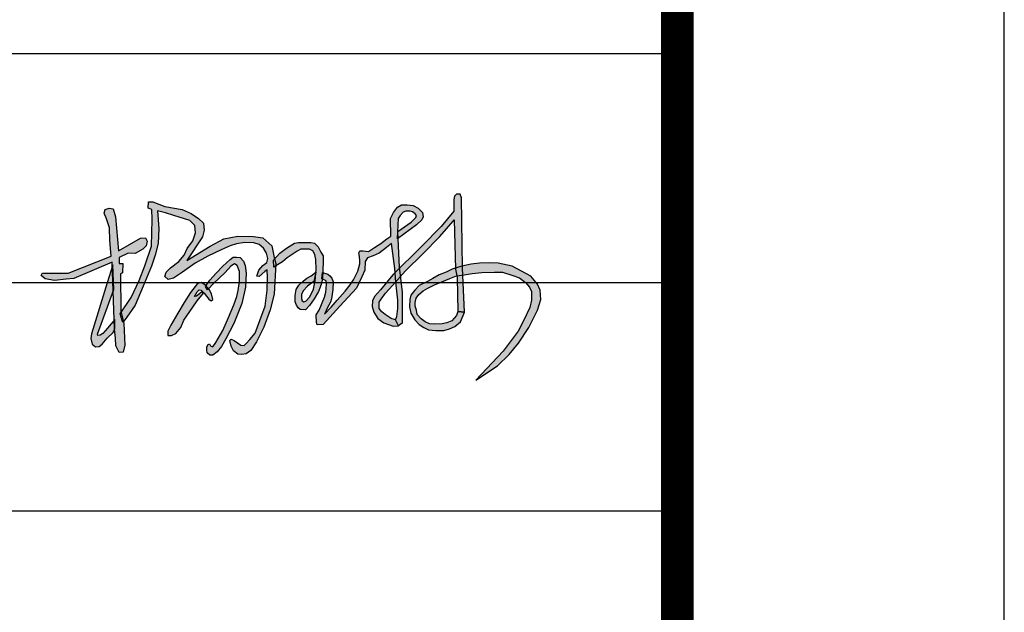
# Model space of a CAD drawing. Units: millimetres. Extents: x 97315 to 216215, y -34318 to 399982.
# Drawn here: x 178403 to 181415, y -28027 to -26213 of the extents above; entities that cross this region are included whole.
import ezdxf

# ---------------------------------------------------------------- set-up
doc = ezdxf.new("R2010")
doc.units = ezdxf.units.MM
doc.header["$LTSCALE"] = 1000
doc.layers.add('PUB_TITLE', color=4, linetype='Continuous')
doc.layers.add('签名', color=153, linetype='Continuous')

# ---------------------------------------------------------------- blocks, each defined once
blk = doc.blocks.new('杨琳')
for points in [[(323.33, 42.52), (319.19, 43.72), (313.64, 47.61), (310.32, 50.27), (307.72, 53.3), (307.87, 56.4), (307.94, 59.42), (309.82, 62.16), (313.71, 68.03), (320.49, 75.45), (332.97, 89.45), (349.71, 105.76), (365.8, 122.35), (378.63, 137.05), (379.44, 138.05), (380.64, 91.05), (382.43, 83.16), (382.94, 50.51), (389.3, 49.88), (387.4, 92.3), (386.53, 159.37), (385.29, 162.83), (381.58, 162.83), (379.84, 160.85), (379.1, 157.76), (379.1, 146.63), (366.98, 131.92), (348.53, 112.97), (320.91, 85.46), (309.04, 71.12), (303.34, 64.94), (301.54, 60.81), (301.15, 55.15), (302.84, 49.87), (306.62, 43.94), (312.35, 39.51), (321.08, 36.55), (326.39, 36.85)], [(60.29, 48.34), (70.67, 63.82), (78.51, 80.11), (83.82, 94.3), (90.07, 112.9), (90.94, 138.5), (90.63, 147.99), (86.94, 149.22), (87.3, 155.27), (91.5, 155.42), (102.9, 151.07), (119.52, 147.99), (128.15, 144.19), (135.03, 139.37), (139.86, 135.01), (140.42, 128.21), (138.83, 121.8), (123.82, 99.25), (146.2, 112.94), (159.46, 119.95), (172.71, 122.62), (187.77, 122.4), (196.68, 120.84), (205.21, 113.24), (207.4, 102.11), (208.88, 96.29), (207.51, 67.02), (203.48, 52.05), (197.63, 35.55), (190.49, 21.45), (185.12, 13.17), (180.73, 9.99), (176.45, 9.22), (172.71, 9.66), (168.65, 12.73), (166.35, 17.23), (164.92, 22.82), (166.35, 24.03), (169.31, 22.71), (172.39, 20.52), (175.46, 18.43), (178.86, 17.89), (180.73, 19.75), (184.24, 23.81), (189.4, 29.62), (193.68, 41.91), (198.95, 55.62), (200.73, 70.83), (201.03, 82.87), (200.7, 90.33), (198.62, 88.79), (193.13, 83.85), (190.72, 84.29), (192.91, 90), (196.53, 94.49), (200.38, 97.46), (201.29, 101.32), (200.08, 106.45), (197.3, 110.99), (193.24, 114.5), (187.86, 116.26), (179.3, 116.37), (171.51, 115.16), (165.31, 113.18), (156.62, 109.58), (143.94, 103.45), (131.99, 96.73), (119.81, 88.18), (111.25, 82.47), (106.2, 81.16), (103.01, 84.12), (104.33, 88.18), (108.17, 92.12), (116.3, 98.49), (121.24, 104.52), (124.31, 110.88), (129.69, 118.23), (132.32, 125.8), (131.55, 132.71), (126.83, 137.43), (111.65, 142.49), (103.53, 145.02), (95.74, 146.77), (97.05, 129.77), (96.6, 115.6), (93.73, 104.24), (90.07, 93.73), (82.34, 74.68), (74.64, 56.64), (66.63, 45.23), (62.79, 40.07)], [(253.51, 87.87), (258.82, 86.34), (260.75, 84.58), (262.59, 82.39), (263.91, 78.84), (263.65, 71.41), (262.81, 67.15), (262.38, 62.64), (261.19, 59.35), (258.08, 53.77), (256.1, 49.29), (255.66, 48.02), (261.76, 54.51), (267.77, 61.31), (275.33, 69.83), (280.24, 76.15), (283.32, 80.95), (287.49, 88.93), (289.34, 95.96), (289.2, 98.94), (289.03, 103.06), (288.37, 106.63), (289.38, 108.38), (292.37, 108.47), (297.64, 107.99), (303.34, 111.81), (309.49, 115.63), (315.2, 119.9), (318.89, 122.58), (318.49, 139.52), (321.36, 145.18), (325.47, 150.37), (329.19, 152.46), (334.46, 152.61), (340.35, 151.84), (345.01, 149.28), (349.19, 145.25), (349.89, 141.15), (348.65, 138.05), (343.38, 133.56), (325.39, 119.9), (325.78, 126.97), (338.26, 136.04), (341.28, 138.82), (342.99, 140.45), (343.46, 142.39), (342.29, 144.02), (339.81, 145.87), (337.33, 146.49), (333.45, 146.49), (330.82, 145.41), (328.03, 142.23), (325.94, 139.6), (325.23, 126.69), (327.08, 92.94), (329.72, 68.88), (329.91, 48.03), (329.81, 39.38), (326.39, 36.85), (323.33, 42.52), (324.75, 45.7), (325.63, 53.48), (325.53, 61.46), (323.59, 78.7), (322.71, 91.63), (319.59, 115.4), (314.72, 111.71), (307.71, 106.45), (302.17, 103.73), (296.52, 101.69), (294.57, 98.48), (293.98, 89.98), (291.25, 83.56), (285.99, 72.76), (270.21, 55.52), (254.24, 38.11), (248.69, 37.62), (247.82, 39.96), (247.53, 47.25), (250.54, 51.82), (255.7, 64.2), (256.97, 69.06), (257.45, 76.55), (257.07, 79.95), (253.07, 81.9)], [(-13.07, 87.1), (10.37, 87.26), (51.48, 103.52), (50.23, 118.31), (49.93, 130.66), (47.12, 139.27), (45, 144.44), (45.97, 147.95), (49.76, 149.2), (53.54, 148.68), (55.64, 141.14), (58.5, 108.4), (79.65, 120.66), (84.31, 120.85), (85.96, 117.68), (85.09, 113.22), (81.84, 110.21), (74.41, 106.1), (67.87, 106.23), (59.26, 102.3), (59.39, 96.33), (62.7, 96.33), (62.44, 87.44), (60.41, 86.67), (60.96, 50.97), (63.56, 39.29), (64.6, 18.16), (63.05, 11.52), (59.28, 11.3), (55.97, 17.61), (55.6, 25.15), (54.87, 33.68), (52.45, 97.66), (16.04, 82.09), (8.58, 81.33), (-2.52, 80.19), (-11.51, 81.71), (-15.34, 84.86), (-14.19, 87.44)], [(206.87, 99.75), (212.71, 106.23), (219.25, 111.07), (226.72, 115.97), (230.69, 116.61), (242.61, 116.61), (245.88, 115.74), (249.51, 112.47), (252.14, 107.39), (254.24, 103.66), (254.24, 97.94), (253.51, 81.7), (252.23, 76.31), (249.81, 69.53), (245.53, 62.67), (241.16, 56.21), (237.35, 52.25), (232.29, 52.32), (230.53, 53.86), (228.7, 56.5), (227.6, 59.8), (227.38, 62.65), (227.38, 65.95), (228.55, 71.67), (230.9, 75.62), (235, 79.51), (238.52, 82.29), (242.77, 84.49), (247.2, 88.1), (245.41, 79.21), (239.18, 74.6), (235.15, 70.42), (233.68, 66.76), (233.61, 62.87), (234.12, 60.6), (235.68, 59.69), (237.55, 60.23), (241.58, 64.48), (244.89, 71.71), (246.73, 79.87), (247.47, 90.73), (247.32, 100.4), (246.22, 105.02), (244.46, 108.61), (241.09, 110.22), (237.05, 110.22), (232.8, 110.07), (229.36, 108.24), (224.74, 105.02), (219.9, 101.72), (215.28, 98.13), (210.74, 95.05), (207.14, 93.07)], [(53.14, 95.09), (47.67, 77.82), (32.66, 29.23), (32.02, 24.53), (33.41, 19.19), (36.72, 16.63), (40.25, 17.17), (42.92, 19.3), (47.72, 24.96), (53.5, 30.41), (55.2, 34.36), (55.2, 42.9), (48.15, 34.68), (43.77, 29.34), (41.21, 27.74), (38.86, 27.52), (38.64, 28.91), (54.07, 71.51)], [(141.65, 74.31), (145.86, 80.61), (151.83, 87.06), (158.35, 93.99), (165.43, 100.17), (168.38, 102.5), (171.43, 102.59), (175.02, 102.05), (178.24, 98.74), (179.85, 94.62), (180.68, 87.28), (180.16, 73.7), (176.63, 58.08), (168.74, 39.06), (161.3, 24.44), (156.92, 17.01), (152.9, 12.06), (148.93, 8.68), (145.98, 8.68), (143.4, 10.82), (143.2, 13.6), (143.2, 16.74), (144.18, 18.8), (145.53, 19.69), (146.42, 17.72), (148.75, 16.56), (151.71, 20.77), (158.25, 32.41), (163.63, 44.68), (169.01, 56.72), (171.61, 64.87), (173.14, 70.51), (174.39, 79.11), (174.3, 88.63), (172.06, 94.63), (169.66, 95.95), (165.86, 93.83), (160.59, 87.94), (149.12, 76.9), (144.73, 72.33), (143.56, 71.35)], [(382.94, 50.51), (381.81, 46.77), (377.32, 41.57), (372.35, 39.8), (368.09, 38.74), (361, 38.5), (356.04, 38.74), (351.78, 40.75), (348, 43.35), (344.21, 47.6), (343.51, 51.85), (342.32, 55.63), (342.09, 59.06), (343.27, 63.19), (345.63, 66.74), (349.77, 70.16), (354.26, 72.88), (360.76, 75.95), (367.62, 79.02), (375.42, 82.21), (381.81, 84.58), (389.14, 85.64), (396.58, 86.82), (405.95, 87.89), (418.12, 88.25), (425.57, 88.01), (434.79, 85.29), (442, 82.58), (447.68, 78.21), (451.46, 73.83), (453.35, 69.58), (453.47, 61.28), (451.93, 54.43), (445.79, 41.65), (440.7, 31.84), (435.97, 25.19), (426.27, 12.55), (400.15, -15.21), (421.07, -1.51), (432.07, 9.36), (440.93, 20.35), (450.76, 35.15), (459.27, 51.84), (462.35, 62.12), (461.76, 70.98), (459.04, 76.76), (452.65, 84.44), (435.04, 93.78), (421.45, 96.85), (413.41, 96.97), (403.59, 96.61), (395.67, 95.78), (386.81, 94.01), (377.71, 91.06), (371.91, 87.99), (365.06, 85.51), (359.26, 82.2), (353.94, 79.25), (346.02, 75.23), (342, 70.98), (337.98, 66.13), (337.16, 62.12), (336.92, 54.91), (338.22, 48.88), (341.77, 42.62), (346.14, 38.02), (350.4, 35.3), (354.89, 32.94), (361.86, 32.23), (369.78, 32.23), (375.1, 34), (380.19, 36.13), (385.63, 40.73), (388.11, 46.64), (389.3, 49.88)], [(148.92, 62.13), (147.61, 67.38), (145.22, 71.42), (141.77, 75.65), (137.73, 78.32), (134.22, 77.2), (127.36, 68.8), (121.44, 59.08), (115.29, 48.88), (108.74, 37.5), (105.86, 31.67), (105.86, 27.55), (109.29, 27.7), (113.49, 29.57), (118.24, 35.33), (121.12, 42.25), (129.53, 54.78), (133.73, 60.61), (139.89, 68.04), (138.5, 69.49), (135.99, 67.53), (133.24, 65.05), (131.25, 64.78), (133.81, 69.4), (135.72, 71.08), (137.71, 70.89), (140.42, 67.91), (145.04, 62.45), (147.26, 60.73)]]:
    blk.add_hatch(color=256).paths.add_polyline_path(points)
for p, q in [((379.84, 160.85), (379.1, 157.76)), ((381.58, 162.83), (379.84, 160.85)), ((385.29, 162.83), (381.58, 162.83)), ((386.53, 159.37), (385.29, 162.83)), ((86.94, 149.22), (87.3, 155.27)), ((87.3, 155.27), (91.5, 155.42)), ((91.5, 155.42), (102.9, 151.07)), ((102.9, 151.07), (119.52, 147.99)), ((325.47, 150.37), (329.19, 152.46)), ((329.19, 152.46), (334.46, 152.61)), ((334.46, 152.61), (340.35, 151.84)), ((340.35, 151.84), (345.01, 149.28)), ((379.1, 157.76), (379.1, 146.63)), ((387.4, 92.3), (386.53, 159.37)), ((45, 144.44), (45.97, 147.95)), ((47.12, 139.27), (45, 144.44)), ((45.97, 147.95), (49.76, 149.2)), ((49.76, 149.2), (53.54, 148.68)), ((53.54, 148.68), (55.64, 141.14)), ((90.63, 147.99), (86.94, 149.22)), ((90.94, 138.5), (90.63, 147.99)), ((103.53, 145.02), (95.74, 146.77)), ((95.74, 146.77), (97.05, 129.77)), ((111.65, 142.49), (103.53, 145.02)), ((126.83, 137.43), (111.65, 142.49)), ((119.52, 147.99), (128.15, 144.19)), ((128.15, 144.19), (135.03, 139.37)), ((318.49, 139.52), (321.36, 145.18)), ((321.36, 145.18), (325.47, 150.37)), ((328.03, 142.23), (325.94, 139.6)), ((330.82, 145.41), (328.03, 142.23)), ((333.45, 146.49), (330.82, 145.41)), ((337.33, 146.49), (333.45, 146.49)), ((339.81, 145.87), (337.33, 146.49)), ((342.29, 144.02), (339.81, 145.87)), ((343.46, 142.39), (342.29, 144.02)), ((342.99, 140.45), (343.46, 142.39)), ((345.01, 149.28), (349.19, 145.25)), ((349.19, 145.25), (349.89, 141.15)), ((379.1, 146.63), (366.98, 131.92)), ((49.93, 130.66), (47.12, 139.27)), ((55.64, 141.14), (58.5, 108.4)), ((90.07, 112.9), (90.94, 138.5)), ((131.55, 132.71), (126.83, 137.43)), ((132.32, 125.8), (131.55, 132.71)), ((135.03, 139.37), (139.86, 135.01)), ((139.86, 135.01), (140.42, 128.21)), ((318.89, 122.58), (318.49, 139.52)), ((325.94, 139.6), (325.23, 126.69)), ((343.38, 133.56), (325.39, 119.9)), ((325.78, 126.97), (338.26, 136.04)), ((338.26, 136.04), (341.28, 138.82)), ((341.28, 138.82), (342.99, 140.45)), ((348.65, 138.05), (343.38, 133.56)), ((366.98, 131.92), (348.53, 112.97)), ((349.89, 141.15), (348.65, 138.05)), ((365.8, 122.35), (378.63, 137.05)), ((378.63, 137.05), (379.44, 138.05)), ((379.44, 138.05), (380.64, 91.05)), ((50.23, 118.31), (49.93, 130.66)), ((97.05, 129.77), (96.6, 115.6)), ((129.69, 118.23), (132.32, 125.8)), ((140.42, 128.21), (138.83, 121.8)), ((159.46, 119.95), (172.71, 122.62)), ((172.71, 122.62), (187.77, 122.4)), ((187.77, 122.4), (196.68, 120.84)), ((315.2, 119.9), (318.89, 122.58)), ((325.23, 126.69), (327.08, 92.94)), ((325.39, 119.9), (325.78, 126.97)), ((51.48, 103.52), (50.23, 118.31)), ((58.5, 108.4), (79.65, 120.66)), ((79.65, 120.66), (84.31, 120.85)), ((85.09, 113.22), (81.84, 110.21)), ((84.31, 120.85), (85.96, 117.68)), ((85.96, 117.68), (85.09, 113.22)), ((96.6, 115.6), (93.73, 104.24)), ((138.83, 121.8), (123.82, 99.25)), ((124.31, 110.88), (129.69, 118.23)), ((146.2, 112.94), (159.46, 119.95)), ((165.31, 113.18), (156.62, 109.58)), ((171.51, 115.16), (165.31, 113.18)), ((179.3, 116.37), (171.51, 115.16)), ((187.86, 116.26), (179.3, 116.37)), ((193.24, 114.5), (187.86, 116.26)), ((197.3, 110.99), (193.24, 114.5)), ((196.68, 120.84), (205.21, 113.24)), ((205.21, 113.24), (207.4, 102.11)), ((219.25, 111.07), (226.72, 115.97)), ((226.72, 115.97), (230.69, 116.61)), ((230.69, 116.61), (242.61, 116.61)), ((242.61, 116.61), (245.88, 115.74)), ((245.88, 115.74), (249.51, 112.47)), ((303.34, 111.81), (309.49, 115.63)), ((309.49, 115.63), (315.2, 119.9)), ((319.59, 115.4), (314.72, 111.71)), ((322.71, 91.63), (319.59, 115.4)), ((348.53, 112.97), (320.91, 85.46)), ((349.71, 105.76), (365.8, 122.35)), ((67.87, 106.23), (59.26, 102.3)), ((74.41, 106.1), (67.87, 106.23)), ((81.84, 110.21), (74.41, 106.1)), ((83.82, 94.3), (90.07, 112.9)), ((93.73, 104.24), (90.07, 93.73)), ((116.3, 98.49), (121.24, 104.52)), ((121.24, 104.52), (124.31, 110.88)), ((123.82, 99.25), (146.2, 112.94)), ((156.62, 109.58), (143.94, 103.45)), ((200.08, 106.45), (197.3, 110.99)), ((201.29, 101.32), (200.08, 106.45)), ((206.87, 99.75), (212.71, 106.23)), ((212.71, 106.23), (219.25, 111.07)), ((224.74, 105.02), (219.9, 101.72)), ((229.36, 108.24), (224.74, 105.02)), ((232.8, 110.07), (229.36, 108.24)), ((237.05, 110.22), (232.8, 110.07)), ((241.09, 110.22), (237.05, 110.22)), ((244.46, 108.61), (241.09, 110.22)), ((246.22, 105.02), (244.46, 108.61)), ((247.32, 100.4), (246.22, 105.02)), ((249.51, 112.47), (252.14, 107.39)), ((252.14, 107.39), (254.24, 103.66)), ((254.24, 103.66), (254.24, 97.94)), ((288.37, 106.63), (289.38, 108.38)), ((289.03, 103.06), (288.37, 106.63)), ((289.38, 108.38), (292.37, 108.47)), ((292.37, 108.47), (297.64, 107.99)), ((302.17, 103.73), (296.52, 101.69)), ((297.64, 107.99), (303.34, 111.81)), ((307.71, 106.45), (302.17, 103.73)), ((314.72, 111.71), (307.71, 106.45)), ((332.97, 89.45), (349.71, 105.76)), ((10.37, 87.26), (51.48, 103.52)), ((52.45, 97.66), (16.04, 82.09)), ((53.14, 95.09), (47.67, 77.82)), ((54.87, 33.68), (52.45, 97.66)), ((54.07, 71.51), (53.14, 95.09)), ((59.26, 102.3), (59.39, 96.33)), ((59.39, 96.33), (62.7, 96.33)), ((62.7, 96.33), (62.44, 87.44)), ((78.51, 80.11), (83.82, 94.3)), ((108.17, 92.12), (116.3, 98.49)), ((131.99, 96.73), (119.81, 88.18)), ((143.94, 103.45), (131.99, 96.73)), ((158.35, 93.99), (165.43, 100.17)), ((165.43, 100.17), (168.38, 102.5)), ((169.66, 95.95), (165.86, 93.83)), ((168.38, 102.5), (171.43, 102.59)), ((172.06, 94.63), (169.66, 95.95)), ((171.43, 102.59), (175.02, 102.05)), ((174.3, 88.63), (172.06, 94.63)), ((175.02, 102.05), (178.24, 98.74)), ((178.24, 98.74), (179.85, 94.62)), ((179.85, 94.62), (180.68, 87.28)), ((192.91, 90), (196.53, 94.49)), ((196.53, 94.49), (200.38, 97.46)), ((200.38, 97.46), (201.29, 101.32)), ((207.14, 93.07), (206.87, 99.75)), ((210.74, 95.05), (207.14, 93.07)), ((207.4, 102.11), (208.88, 96.29)), ((208.88, 96.29), (207.51, 67.02)), ((215.28, 98.13), (210.74, 95.05)), ((219.9, 101.72), (215.28, 98.13)), ((247.47, 90.73), (247.32, 100.4)), ((254.24, 97.94), (253.51, 81.7)), ((287.49, 88.93), (289.34, 95.96)), ((289.2, 98.94), (289.03, 103.06)), ((289.34, 95.96), (289.2, 98.94)), ((294.57, 98.48), (293.98, 89.98)), ((296.52, 101.69), (294.57, 98.48)), ((395.67, 95.78), (386.81, 94.01)), ((403.59, 96.61), (395.67, 95.78)), ((413.41, 96.97), (403.59, 96.61)), ((421.45, 96.85), (413.41, 96.97)), ((435.04, 93.78), (421.45, 96.85)), ((-15.34, 84.86), (-14.19, 87.44)), ((-11.51, 81.71), (-15.34, 84.86)), ((-14.19, 87.44), (-13.07, 87.1)), ((-13.07, 87.1), (10.37, 87.26)), ((62.44, 87.44), (60.41, 86.67)), ((60.41, 86.67), (60.96, 50.97)), ((90.07, 93.73), (82.34, 74.68)), ((103.01, 84.12), (104.33, 88.18)), ((104.33, 88.18), (108.17, 92.12)), ((119.81, 88.18), (111.25, 82.47)), ((145.86, 80.61), (151.83, 87.06)), ((160.59, 87.94), (149.12, 76.9)), ((151.83, 87.06), (158.35, 93.99)), ((165.86, 93.83), (160.59, 87.94)), ((174.39, 79.11), (174.3, 88.63)), ((180.68, 87.28), (180.16, 73.7)), ((190.72, 84.29), (192.91, 90)), ((198.62, 88.79), (193.13, 83.85)), ((200.7, 90.33), (198.62, 88.79)), ((201.03, 82.87), (200.7, 90.33)), ((242.77, 84.49), (247.2, 88.1)), ((247.2, 88.1), (245.41, 79.21)), ((246.73, 79.87), (247.47, 90.73)), ((253.07, 81.9), (253.51, 87.87)), ((253.51, 87.87), (258.82, 86.34)), ((258.82, 86.34), (260.75, 84.58)), ((283.32, 80.95), (287.49, 88.93)), ((293.98, 89.98), (291.25, 83.56)), ((320.91, 85.46), (309.04, 71.12)), ((320.49, 75.45), (332.97, 89.45)), ((323.59, 78.7), (322.71, 91.63)), ((327.08, 92.94), (329.72, 68.88)), ((365.06, 85.51), (359.26, 82.2)), ((371.91, 87.99), (365.06, 85.51)), ((377.71, 91.06), (371.91, 87.99)), ((386.81, 94.01), (377.71, 91.06)), ((380.64, 91.05), (382.43, 83.16)), ((381.81, 84.58), (389.14, 85.64)), ((389.3, 49.88), (387.4, 92.3)), ((389.14, 85.64), (396.58, 86.82)), ((396.58, 86.82), (405.95, 87.89)), ((405.95, 87.89), (418.12, 88.25)), ((418.12, 88.25), (425.57, 88.01)), ((425.57, 88.01), (434.79, 85.29)), ((434.79, 85.29), (442, 82.58)), ((452.65, 84.44), (435.04, 93.78)), ((-2.52, 80.19), (-11.51, 81.71)), ((8.58, 81.33), (-2.52, 80.19)), ((16.04, 82.09), (8.58, 81.33)), ((47.67, 77.82), (32.66, 29.23)), ((70.67, 63.82), (78.51, 80.11)), ((106.2, 81.16), (103.01, 84.12)), ((111.25, 82.47), (106.2, 81.16)), ((134.22, 77.2), (127.36, 68.8)), ((137.73, 78.32), (134.22, 77.2)), ((141.77, 75.65), (137.73, 78.32)), ((141.65, 74.31), (145.86, 80.61)), ((145.22, 71.42), (141.77, 75.65)), ((149.12, 76.9), (144.73, 72.33)), ((173.14, 70.51), (174.39, 79.11)), ((193.13, 83.85), (190.72, 84.29)), ((200.73, 70.83), (201.03, 82.87)), ((228.55, 71.67), (230.9, 75.62)), ((230.9, 75.62), (235, 79.51)), ((235, 79.51), (238.52, 82.29)), ((238.52, 82.29), (242.77, 84.49)), ((245.41, 79.21), (239.18, 74.6)), ((244.89, 71.71), (246.73, 79.87)), ((252.23, 76.31), (249.81, 69.53)), ((253.51, 81.7), (252.23, 76.31)), ((257.07, 79.95), (253.07, 81.9)), ((256.97, 69.06), (257.45, 76.55)), ((257.45, 76.55), (257.07, 79.95)), ((260.75, 84.58), (262.59, 82.39)), ((262.59, 82.39), (263.91, 78.84)), ((263.91, 78.84), (263.65, 71.41)), ((275.33, 69.83), (280.24, 76.15)), ((280.24, 76.15), (283.32, 80.95)), ((291.25, 83.56), (285.99, 72.76)), ((313.71, 68.03), (320.49, 75.45)), ((325.53, 61.46), (323.59, 78.7)), ((353.94, 79.25), (346.02, 75.23)), ((359.26, 82.2), (353.94, 79.25)), ((354.26, 72.88), (360.76, 75.95)), ((360.76, 75.95), (367.62, 79.02)), ((367.62, 79.02), (375.42, 82.21)), ((375.42, 82.21), (381.81, 84.58)), ((382.43, 83.16), (382.94, 50.51)), ((442, 82.58), (447.68, 78.21)), ((447.68, 78.21), (451.46, 73.83)), ((459.04, 76.76), (452.65, 84.44)), ((461.76, 70.98), (459.04, 76.76)), ((38.64, 28.91), (54.07, 71.51)), ((82.34, 74.68), (74.64, 56.64)), ((127.36, 68.8), (121.44, 59.08)), ((131.25, 64.78), (133.81, 69.4)), ((135.99, 67.53), (133.24, 65.05)), ((133.73, 60.61), (139.89, 68.04)), ((133.81, 69.4), (135.72, 71.08)), ((135.72, 71.08), (137.71, 70.89)), ((138.5, 69.49), (135.99, 67.53)), ((137.71, 70.89), (140.42, 67.91)), ((139.89, 68.04), (138.5, 69.49)), ((140.42, 67.91), (145.04, 62.45)), ((143.56, 71.35), (141.65, 74.31)), ((144.73, 72.33), (143.56, 71.35)), ((147.61, 67.38), (145.22, 71.42)), ((148.92, 62.13), (147.61, 67.38)), ((171.61, 64.87), (173.14, 70.51)), ((180.16, 73.7), (176.63, 58.08)), ((198.95, 55.62), (200.73, 70.83)), ((207.51, 67.02), (203.48, 52.05)), ((227.38, 65.95), (228.55, 71.67)), ((227.38, 62.65), (227.38, 65.95)), ((233.68, 66.76), (233.61, 62.87)), ((235.15, 70.42), (233.68, 66.76)), ((239.18, 74.6), (235.15, 70.42)), ((241.58, 64.48), (244.89, 71.71)), ((249.81, 69.53), (245.53, 62.67)), ((255.7, 64.2), (256.97, 69.06)), ((262.81, 67.15), (262.38, 62.64)), ((263.65, 71.41), (262.81, 67.15)), ((267.77, 61.31), (275.33, 69.83)), ((285.99, 72.76), (270.21, 55.52)), ((309.04, 71.12), (303.34, 64.94)), ((309.82, 62.16), (313.71, 68.03)), ((329.72, 68.88), (329.91, 48.03)), ((337.98, 66.13), (337.16, 62.12)), ((342, 70.98), (337.98, 66.13)), ((346.02, 75.23), (342, 70.98)), ((343.27, 63.19), (345.63, 66.74)), ((345.63, 66.74), (349.77, 70.16)), ((349.77, 70.16), (354.26, 72.88)), ((451.46, 73.83), (453.35, 69.58)), ((453.35, 69.58), (453.47, 61.28)), ((462.35, 62.12), (461.76, 70.98)), ((60.29, 48.34), (70.67, 63.82)), ((74.64, 56.64), (66.63, 45.23)), ((121.44, 59.08), (115.29, 48.88)), ((129.53, 54.78), (133.73, 60.61)), ((133.24, 65.05), (131.25, 64.78)), ((145.04, 62.45), (147.26, 60.73)), ((147.26, 60.73), (148.92, 62.13)), ((163.63, 44.68), (169.01, 56.72)), ((176.63, 58.08), (168.74, 39.06)), ((169.01, 56.72), (171.61, 64.87)), ((227.6, 59.8), (227.38, 62.65)), ((228.7, 56.5), (227.6, 59.8)), ((230.53, 53.86), (228.7, 56.5)), ((233.61, 62.87), (234.12, 60.6)), ((234.12, 60.6), (235.68, 59.69)), ((235.68, 59.69), (237.55, 60.23)), ((237.55, 60.23), (241.58, 64.48)), ((245.53, 62.67), (241.16, 56.21)), ((250.54, 51.82), (255.7, 64.2)), ((261.19, 59.35), (258.08, 53.77)), ((262.38, 62.64), (261.19, 59.35)), ((261.76, 54.51), (267.77, 61.31)), ((301.54, 60.81), (301.15, 55.15)), ((303.34, 64.94), (301.54, 60.81)), ((307.87, 56.4), (307.94, 59.42)), ((307.94, 59.42), (309.82, 62.16)), ((325.63, 53.48), (325.53, 61.46)), ((337.16, 62.12), (336.92, 54.91)), ((342.09, 59.06), (343.27, 63.19)), ((342.32, 55.63), (342.09, 59.06)), ((453.47, 61.28), (451.93, 54.43)), ((459.27, 51.84), (462.35, 62.12)), ((62.79, 40.07), (60.29, 48.34)), ((60.96, 50.97), (63.56, 39.29)), ((115.29, 48.88), (108.74, 37.5)), ((121.12, 42.25), (129.53, 54.78)), ((193.68, 41.91), (198.95, 55.62)), ((203.48, 52.05), (197.63, 35.55)), ((232.29, 52.32), (230.53, 53.86)), ((237.35, 52.25), (232.29, 52.32)), ((241.16, 56.21), (237.35, 52.25)), ((247.53, 47.25), (250.54, 51.82)), ((247.82, 39.96), (247.53, 47.25)), ((270.21, 55.52), (254.24, 38.11)), ((255.66, 48.02), (261.76, 54.51)), ((256.1, 49.29), (255.66, 48.02)), ((258.08, 53.77), (256.1, 49.29)), ((301.15, 55.15), (302.84, 49.87)), ((302.84, 49.87), (306.62, 43.94)), ((307.72, 53.3), (307.87, 56.4)), ((310.32, 50.27), (307.72, 53.3)), ((313.64, 47.61), (310.32, 50.27)), ((319.19, 43.72), (313.64, 47.61)), ((324.75, 45.7), (325.63, 53.48)), ((329.91, 48.03), (329.81, 39.38)), ((336.92, 54.91), (338.22, 48.88)), ((338.22, 48.88), (341.77, 42.62)), ((343.51, 51.85), (342.32, 55.63)), ((344.21, 47.6), (343.51, 51.85)), ((348, 43.35), (344.21, 47.6)), ((382.94, 50.51), (381.81, 46.77)), ((382.94, 50.51), (389.3, 49.88)), ((389.3, 49.88), (382.94, 50.51)), ((388.11, 46.64), (389.3, 49.88)), ((451.93, 54.43), (445.79, 41.65)), ((450.76, 35.15), (459.27, 51.84)), ((55.2, 42.9), (48.15, 34.68)), ((55.2, 34.36), (55.2, 42.9)), ((66.63, 45.23), (62.79, 40.07)), ((63.56, 39.29), (64.6, 18.16)), ((118.24, 35.33), (121.12, 42.25)), ((158.25, 32.41), (163.63, 44.68)), ((168.74, 39.06), (161.3, 24.44)), ((189.4, 29.62), (193.68, 41.91)), ((248.69, 37.62), (247.82, 39.96)), ((254.24, 38.11), (248.69, 37.62)), ((306.62, 43.94), (312.35, 39.51)), ((312.35, 39.51), (321.08, 36.55)), ((323.33, 42.52), (319.19, 43.72)), ((323.33, 42.52), (324.75, 45.7)), ((326.39, 36.85), (323.33, 42.52)), ((326.39, 36.85), (323.33, 42.52)), ((329.81, 39.38), (326.39, 36.85)), ((341.77, 42.62), (346.14, 38.02)), ((346.14, 38.02), (350.4, 35.3)), ((351.78, 40.75), (348, 43.35)), ((356.04, 38.74), (351.78, 40.75)), ((361, 38.5), (356.04, 38.74)), ((368.09, 38.74), (361, 38.5)), ((372.35, 39.8), (368.09, 38.74)), ((377.32, 41.57), (372.35, 39.8)), ((381.81, 46.77), (377.32, 41.57)), ((380.19, 36.13), (385.63, 40.73)), ((385.63, 40.73), (388.11, 46.64)), ((445.79, 41.65), (440.7, 31.84)), ((32.66, 29.23), (32.02, 24.53)), ((38.86, 27.52), (38.64, 28.91)), ((43.77, 29.34), (41.21, 27.74)), ((48.15, 34.68), (43.77, 29.34)), ((47.72, 24.96), (53.5, 30.41)), ((53.5, 30.41), (55.2, 34.36)), ((55.6, 25.15), (54.87, 33.68)), ((108.74, 37.5), (105.86, 31.67)), ((105.86, 31.67), (105.86, 27.55)), ((109.29, 27.7), (113.49, 29.57)), ((113.49, 29.57), (118.24, 35.33)), ((151.71, 20.77), (158.25, 32.41)), ((184.24, 23.81), (189.4, 29.62)), ((197.63, 35.55), (190.49, 21.45)), ((321.08, 36.55), (326.39, 36.85)), ((350.4, 35.3), (354.89, 32.94)), ((354.89, 32.94), (361.86, 32.23)), ((361.86, 32.23), (369.78, 32.23)), ((369.78, 32.23), (375.1, 34)), ((375.1, 34), (380.19, 36.13)), ((440.7, 31.84), (435.97, 25.19)), ((440.93, 20.35), (450.76, 35.15)), ((32.02, 24.53), (33.41, 19.19)), ((33.41, 19.19), (36.72, 16.63)), ((41.21, 27.74), (38.86, 27.52)), ((40.25, 17.17), (42.92, 19.3)), ((42.92, 19.3), (47.72, 24.96)), ((55.97, 17.61), (55.6, 25.15)), ((105.86, 27.55), (109.29, 27.7)), ((144.18, 18.8), (145.53, 19.69)), ((145.53, 19.69), (146.42, 17.72)), ((148.75, 16.56), (151.71, 20.77)), ((161.3, 24.44), (156.92, 17.01)), ((164.92, 22.82), (166.35, 24.03)), ((166.35, 17.23), (164.92, 22.82)), ((166.35, 24.03), (169.31, 22.71)), ((169.31, 22.71), (172.39, 20.52)), ((172.39, 20.52), (175.46, 18.43)), ((178.86, 17.89), (180.73, 19.75)), ((180.73, 19.75), (184.24, 23.81)), ((190.49, 21.45), (185.12, 13.17)), ((435.97, 25.19), (426.27, 12.55)), ((432.07, 9.36), (440.93, 20.35)), ((36.72, 16.63), (40.25, 17.17)), ((59.28, 11.3), (55.97, 17.61)), ((63.05, 11.52), (59.28, 11.3)), ((64.6, 18.16), (63.05, 11.52)), ((143.2, 16.74), (144.18, 18.8)), ((143.2, 13.6), (143.2, 16.74)), ((143.4, 10.82), (143.2, 13.6)), ((145.98, 8.68), (143.4, 10.82)), ((146.42, 17.72), (148.75, 16.56)), ((152.9, 12.06), (148.93, 8.68)), ((156.92, 17.01), (152.9, 12.06)), ((168.65, 12.73), (166.35, 17.23)), ((172.71, 9.66), (168.65, 12.73)), ((176.45, 9.22), (172.71, 9.66)), ((175.46, 18.43), (178.86, 17.89)), ((180.73, 9.99), (176.45, 9.22)), ((185.12, 13.17), (180.73, 9.99)), ((426.27, 12.55), (400.15, -15.21)), ((148.93, 8.68), (145.98, 8.68)), ((421.07, -1.51), (432.07, 9.36)), ((400.15, -15.21), (421.07, -1.51))]:
    blk.add_line(p, q)
blk = doc.blocks.new('结构人员')
at = {"layer": '签名', "linetype": 'Continuous', "xscale": 3.2, "yscale": 3.2, "zscale": 3.2}
blk.add_blockref('杨琳', (2769.6, -949.9), dxfattribs=at)

msp = doc.modelspace()

# ---------------------------------------------------------------- linework, layer by layer
at = {"layer": 'PUB_TITLE'}
for p, q in [((180415, -26317.7), (173415, -26317.7)), ((173415, -27017.7), (180415, -27017.7)), ((180415, -27717.7), (173415, -27717.7))]:
    msp.add_line(p, q, dxfattribs=at)
msp.add_lwpolyline([(97315, -34317.9), (181415, -34317.9), (181415, 25082.1), (97315, 25082.1)], close=True, dxfattribs=at)
msp.add_lwpolyline([(97315, -34317.9), (181415, -34317.9), (181415, 25082.1), (97315, 25082.1)], close=True, dxfattribs=at)
at = {"layer": 'PUB_TITLE', "const_width": 100}
msp.add_lwpolyline([(99815, -33317.9), (180415, -33317.9), (180415, 24082.1), (99815, 24082.1)], close=True, dxfattribs=at)
msp.add_lwpolyline([(99815, -33317.9), (180415, -33317.9), (180415, 24082.1), (99815, 24082.1)], close=True, dxfattribs=at)
at = {"layer": 'PUB_TITLE', "const_width": 49.5}
msp.add_lwpolyline([(173415, 24082.1), (173415, -33317.9), (180415, -33317.9), (180415, 24082.1), (173415, 24082.1)], dxfattribs=at)

# ---------------------------------------------------------------- block references
msp.add_blockref('结构人员', (175748, -26317.7))

doc.saveas('drawing.dxf')
